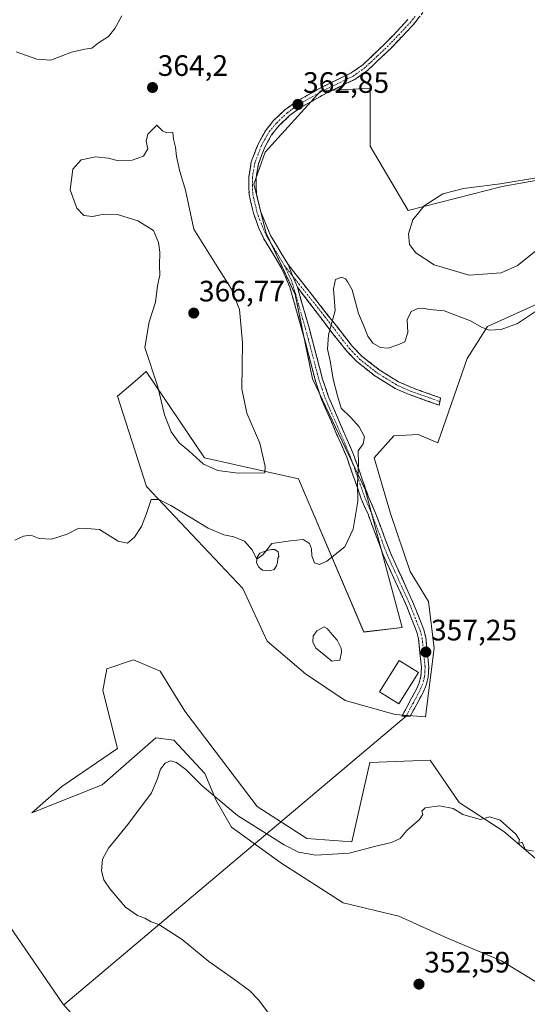
# Model space of a CAD drawing. Units: metres. Extents: x 625371 to 628853, y 4680975 to 4683350.
# Drawn here: x 627680 to 627852, y 4681439 to 4681772 of the extents above; entities that cross this region are included whole.
import ezdxf
from ezdxf.enums import TextEntityAlignment as Align

# ---------------------------------------------------------------- set-up
doc = ezdxf.new("R2010")
doc.units = ezdxf.units.M
doc.header["$MEASUREMENT"] = 0
doc.linetypes.add('TRAZO_Y_PUNTO', pattern=[1, 0.5, -0.25, 0, -0.25])
doc.linetypes.add('TRAZOSX2', pattern=[1.5, 1, -0.5])
for name, color, linetype, lineweight in [('Camino', 19, 'TRAZOSX2', 0), ('Camino Cxs', 19, 'Continuous', 0), ('Camino eje', 19, 'TRAZO_Y_PUNTO', 0), ('Carátula', 7, 'Continuous', 5), ('Cultivos herbáceos CxS', 92, 'Continuous', 0), ('Curva de nivel normal', 36, 'Continuous', 0), ('Edificación ligera', 1, 'Continuous', 0), ('Edificación ligera Cxs', 1, 'Continuous', 0), ('Estanque', 2, 'Continuous', 0), ('Estanque Cxs', 2, 'Continuous', 0), ('Layer 0', 7, 'Continuous', 0), ('Matorral CxS', 135, 'Continuous', 0), ('Punto de cota en terreno', 7, 'Continuous', 0), ('Rótulo de punto de cota en terreno', 19, 'Continuous', 0), ('Suelo desnudo CxS', 43, 'Continuous', 0)]:
    doc.layers.add(name, color=color, linetype=linetype, lineweight=lineweight)
doc.styles.add('Arial', font='txt', dxfattribs={"height": 0.2})

# ---------------------------------------------------------------- blocks, each defined once
blk = doc.blocks.new('*U159')
at = {"layer": 'Matorral CxS', "color": 135, "linetype": 'Continuous', "lineweight": 0}
blk.add_polyline3d([(627642.86, 4681430.06, 355.98), (627645.82, 4681445.85, 359.42), (627612.55, 4681463.19, 357.67), (627599.09, 4681493.62, 359.95), (627625.36, 4681487.7, 361.69), (627640.16, 4681499.54, 361.11), (627656.93, 4681499.54, 358.79), (627663.84, 4681483.75, 358.56), (627694.61, 4681438.83, 356.65), (627739.29, 4681388.86, 357.9)], dxfattribs=at)
blk = doc.blocks.new('*U162')
at = {"layer": 'Cultivos herbáceos CxS', "color": 92, "linetype": 'Continuous', "lineweight": 0}
for points in [[(627865.3325, 4681479.1391, 354.7243), (627844.0005, 4681497.2763, 354.92), (627828.8925, 4681507.0969, 355.186), (627819.0723, 4681521.4495, 355.9392), (627798.6765, 4681520.6941, 356.0733), (627792.5201, 4681493.8323, 355.163), (627777.2949, 4681494.9177, 355.4004), (627760.5231, 4681505.7757, 355.7597), (627735.9779, 4681538.0691, 357.8804), (627727.6685, 4681551.6665, 358.2324), (627718.6037, 4681555.4437, 358.3017), (627709.5389, 4681552.4221, 358.3061), (627708.2349, 4681545.1189, 357.6792), (627713.1671, 4681525.3771, 357.0063), (627694.2997, 4681512.5585, 357.8472), (627684.1725, 4681503.6069, 357.1859), (627708.0277, 4681513.1415, 355.7248), (627726.1573, 4681529.0043, 355.2161), (627732.2005, 4681528.2489, 355.6551), (627742.7761, 4681516.9179, 355.5205), (627746.5533, 4681507.8529, 354.9238), (627751.8405, 4681498.7883, 354.4759), (627768.4597, 4681486.7017, 354.2136), (627789.6109, 4681473.1043, 353.3601), (627808.4959, 4681468.5715, 352.9662), (627825.1147, 4681461.0175, 352.5991), (627843.2445, 4681453.4633, 352.4214), (627860.6187, 4681442.8873, 352.2071)], [(627739.2919, 4681388.8563, 357.8995), (627694.6105, 4681438.8323, 356.646), (627663.8383, 4681483.7473, 358.5642), (627656.9325, 4681499.5411, 358.7885), (627640.1605, 4681499.5413, 361.1109), (627625.3617, 4681487.6965, 361.6937), (627599.0857, 4681493.6235, 359.9456), (627574.9505, 4681492.2249, 361.8775), (627568.1405, 4681499.5421, 360.0921), (627598.7249, 4681507.4385, 359.0723), (627592.8053, 4681531.1283, 358.3273), (627584.2735, 4681541.2141, 358.4307), (627567.0457, 4681558.9193, 360.5566), (627535.9517, 4681550.4925, 361.1743), (627530.6515, 4681555.8057, 360.8179), (627517.8259, 4681568.6381, 360.6507), (627507.9601, 4681580.4835, 361.3018), (627510.9201, 4681600.2253, 361.6887), (627508.9349, 4681629.7989, 363.4579), (627559.4873, 4681686.5481, 363.3954), (627588.0983, 4681722.0835, 364.3786), (627626.5745, 4681768.4759, 365.6592), (627658.9091, 4681827.8063, 366.7564)], [(627873.8393, 4681721.3429, 366.9459), (627843.3985, 4681715.8845, 366.3647), (627811.5843, 4681707.8163, 365.288), (627798.7597, 4681729.5323, 363.0237), (627798.7599, 4681749.2743, 363.2013), (627790.8147, 4681748.8067, 362.9969), (627781.9879, 4681748.2873, 362.8331), (627763.2429, 4681727.5585, 362.7206), (627759.2955, 4681716.7007, 362.5964), (627763.4853, 4681700.0907, 362.1578), (627773.3503, 4681679.3619, 361.5826), (627779.2697, 4681650.7357, 361.0359), (627797.0271, 4681613.2271, 359.5943), (627809.5409, 4681566.4881, 357.9184), (627796.5501, 4681564.9139, 358.8084), (627774.5063, 4681616.8761, 362.735), (627742.6201, 4681623.9621, 365.3222), (627722.9281, 4681653.1737, 364.6579), (627719.1927, 4681649.9739, 363.503), (627713.1687, 4681644.8143, 361.6623), (627723.0347, 4681614.2151, 360.2066), (627755.5909, 4681579.6671, 358.5497), (627763.8767, 4681561.7649, 357.824), (627776.8673, 4681550.7425, 357.1129), (627790.2513, 4681541.6883, 356.7425), (627807.1783, 4681536.9645, 356.4555), (627817.4395, 4681536.1595, 356.3988), (627817.4395, 4681536.1595, 356.3988), (627820.4425, 4681559.4383, 356.8138), (627818.4697, 4681575.2313, 357.3701), (627812.2963, 4681585.3837, 357.7713), (627805.6043, 4681605.0661, 357.9692), (627800.0937, 4681623.9615, 358.7439), (627806.7857, 4681631.4409, 358.2835), (627815.0525, 4681631.8343, 357.7694), (627821.6923, 4681629.0199, 357.5692), (627831.5587, 4681657.6453, 358.8288), (627838.4647, 4681668.5037, 359.8886), (627862.6853, 4681679.4661, 359.83)]]:
    blk.add_polyline3d(points, dxfattribs=at)
blk = doc.blocks.new('*U190')
at = {"layer": 'Curva de nivel normal', "color": 36, "linetype": 'Continuous', "lineweight": 0}
blk.add_polyline3d([(627678.4, 4681596.09, 360), (627681.33, 4681597.44, 360), (627683.81, 4681597.68, 360), (627686.66, 4681596.64, 360), (627690.78, 4681596.42, 360), (627696.12, 4681598.09, 360), (627700.12, 4681600.06, 360), (627702.78, 4681600.02, 360), (627707.12, 4681599.7, 360), (627713.45, 4681595.74, 360), (627716.51, 4681595.02, 360), (627718.88, 4681597.02, 360), (627721.35, 4681600.69, 360), (627723.01, 4681605.02, 360), (627724.56, 4681609.79, 360), (627727.18, 4681609.82, 360), (627731.28, 4681607.74, 360), (627743.84, 4681600.09, 360), (627749.17, 4681597.88, 360), (627752.56, 4681597.2, 360), (627756.18, 4681595.73, 360), (627758.71, 4681592.84, 360), (627760.39, 4681589.64, 360), (627762.47, 4681591.22, 360), (627765.46, 4681594.88, 360), (627771.77, 4681595.86, 360), (627776.11, 4681596.22, 360), (627778.21, 4681594.91, 360), (627778.93, 4681593.14, 360), (627779.04, 4681590.68, 360), (627779.85, 4681588.36, 360), (627781.54, 4681587.84, 360), (627784.08, 4681588.9, 360), (627790.21, 4681593.8, 360), (627792.97, 4681599.79, 360), (627794.59, 4681609.3, 360), (627794.47, 4681615.15, 360), (627794.84, 4681621.97, 360), (627794.72, 4681626.35, 360), (627796.35, 4681628.68, 360), (627796.84, 4681631.01, 360), (627794.98, 4681634.5, 360), (627792.19, 4681637.6, 360), (627788.97, 4681640.78, 360), (627787.67, 4681644.94, 360), (627786.23, 4681650.56, 360), (627785.23, 4681656.87, 360), (627784.25, 4681660.83, 360), (627784.59, 4681665.58, 360), (627786.85, 4681673.84, 360), (627786.38, 4681681.23, 360), (627787.04, 4681684.39, 360), (627789.03, 4681685.21, 360), (627790.42, 4681684.66, 360), (627791.21, 4681683.45, 360), (627792.63, 4681680.87, 360), (627794.79, 4681672.82, 360), (627796.44, 4681668.93, 360), (627797.92, 4681665.14, 360), (627799.65, 4681662.76, 360), (627802.28, 4681661.34, 360), (627804.81, 4681661.12, 360), (627808.13, 4681662.29, 360), (627810.45, 4681663.25, 360), (627811.55, 4681666.44, 360), (627811.31, 4681670.76, 360), (627812.6, 4681673.53, 360), (627814.86, 4681674.57, 360), (627816.63, 4681674.66, 360), (627818.79, 4681674.21, 360), (627823.78, 4681673.78, 360), (627832.77, 4681670.41, 360), (627836.49, 4681668.2, 360), (627839.09, 4681667.24, 360), (627843.16, 4681667.41, 360), (627848.66, 4681669.43, 360), (627856.46, 4681674.68, 360)], dxfattribs=at)
blk = doc.blocks.new('*U193')
at = {"layer": 'Curva de nivel normal', "color": 36, "linetype": 'Continuous', "lineweight": 0}
blk.add_polyline3d([(627765.08, 4681434.68, 355), (627760.96, 4681440.23, 355), (627758.04, 4681443.31, 355), (627752.48, 4681447.41, 355), (627744.15, 4681453.26, 355), (627735.1, 4681460.73, 355), (627727.14, 4681465.74, 355), (627724.57, 4681466.72, 355), (627722.4, 4681467.9, 355), (627719.97, 4681468.81, 355), (627715.88, 4681471.68, 355), (627710.65, 4681477.71, 355), (627708.52, 4681480.89, 355), (627707.75, 4681484, 355), (627708.08, 4681487.88, 355), (627710.13, 4681491.62, 355), (627716.72, 4681499.63, 355), (627724.74, 4681510.43, 355), (627726.65, 4681514.97, 355), (627727.72, 4681518.37, 355), (627729.32, 4681520.48, 355), (627731.1, 4681521.21, 355), (627733.15, 4681520.73, 355), (627736.35, 4681518.28, 355), (627741.83, 4681512.75, 355), (627753.82, 4681502.74, 355), (627769.6, 4681492.75, 355), (627774.43, 4681490.26, 355), (627780.33, 4681489.3, 355), (627791.64, 4681489.99, 355), (627800.67, 4681492.3, 355), (627806.02, 4681493.55, 355), (627808.86, 4681494.93, 355), (627811.2, 4681497.65, 355), (627815.48, 4681501.41, 355), (627816.58, 4681503.07, 355), (627816.2, 4681504.24, 355), (627817.36, 4681505.28, 355), (627822.21, 4681505.98, 355), (627826.87, 4681505.08, 355), (627830.17, 4681503.1, 355), (627836.01, 4681501.36, 355), (627839.31, 4681502.29, 355), (627842.74, 4681501.18, 355), (627848.04, 4681496.44, 355), (627849.36, 4681494.48, 355), (627848.95, 4681493.23, 355), (627850.25, 4681493.72, 355), (627851.29, 4681491.22, 355), (627854.04, 4681490.65, 355)], dxfattribs=at)
blk = doc.blocks.new('5PATER')
at = {"layer": 'Carátula', "linetype": 'Continuous', "lineweight": 5}
h = blk.add_hatch(color=250, dxfattribs=at)
edge = h.paths.add_edge_path()
edge.add_ellipse((0, 0.01), major_axis=(-1.33, -1.34), ratio=0.999422, start_angle=0, end_angle=360)

msp = doc.modelspace()

# ---------------------------------------------------------------- linework, layer by layer
at = {"layer": 'Camino', "color": 19, "linetype": 'TRAZOSX2', "lineweight": 0}
for points in [[(627816.62, 4681774.86), (627813.41, 4681770.85), (627805.73, 4681762.69), (627797.82, 4681755.23), (627793.6, 4681752.22), (627783.94, 4681747.54), (627775.34, 4681742.78), (627771.47, 4681739.92), (627767.89, 4681736.56), (627765.36, 4681733.4), (627763.04, 4681729.23), (627760.91, 4681723.56), (627760.12, 4681718.91), (627760.22, 4681713.47), (627761.62, 4681707.54), (627764.98, 4681699.31), (627770.94, 4681689.48)], [(627810.9, 4681536.36), (627809.48, 4681536.36), (627814.42, 4681545.55), (627815.37, 4681547.72), (627815.94, 4681549.98), (627816.11, 4681552.96), (627815.12, 4681562.65), (627814.53, 4681564.88), (627811.15, 4681573.5), (627803.29, 4681590.77), (627798.02, 4681604.8), (627795.74, 4681610.07), (627790.79, 4681624.19), (627782.32, 4681643.74), (627780.24, 4681649.94), (627775.66, 4681667.32), (627771.51, 4681681.82), (627768.76, 4681688.27), (627762.76, 4681698.13), (627760.97, 4681702.01), (627759.22, 4681706.82), (627757.72, 4681713.15), (627757.62, 4681719.09), (627758.49, 4681724.22), (627760.76, 4681730.29), (627763.28, 4681734.8), (627766.05, 4681738.26), (627769.87, 4681741.84), (627773.98, 4681744.88), (627782.78, 4681749.76), (627792.32, 4681754.38), (627796.23, 4681757.17), (627803.97, 4681764.45), (627811.53, 4681772.49)], [(627770.94, 4681689.48), (627792.75, 4681661.71), (627796.01, 4681658.33), (627801.8, 4681653.79), (627808.39, 4681649.71), (627812.82, 4681647.75), (627822.55, 4681644.28), (627822.36, 4681643.02)], [(627774.11, 4681681.81), (627778.07, 4681667.98), (627782.64, 4681650.66), (627784.67, 4681644.63), (627793.11, 4681625.11), (627798.06, 4681610.99), (627800.34, 4681605.74), (627805.61, 4681591.73), (627813.45, 4681574.48), (627816.91, 4681565.66), (627817.57, 4681563.09), (627818.61, 4681553.02), (627818.42, 4681549.6), (627817.75, 4681546.92), (627816.68, 4681544.45), (627812.31, 4681536.35), (627810.9, 4681536.36)], [(627822.36, 4681643.02), (627822.16, 4681641.76), (627811.9, 4681645.43), (627807.23, 4681647.49), (627800.36, 4681651.73), (627794.32, 4681656.47), (627790.87, 4681660.07), (627786.15, 4681666), (627774.11, 4681681.81)]]:
    msp.add_lwpolyline(points, dxfattribs=at)
at = {"layer": 'Camino Cxs', "color": 19, "linetype": 'Continuous', "lineweight": 0}
msp.add_lwpolyline([(627770.94, 4681689.48), (627772.59, 4681685.45), (627774.11, 4681681.81)], dxfattribs=at)
msp.add_polyline3d([(627815.02, 4681772.86, 363.44), (627813.41, 4681770.85, 363.43), (627810.85, 4681768.13, 363.4), (627808.29, 4681765.41, 363.37), (627805.73, 4681762.69, 363.33), (627803.09, 4681760.2, 363.25), (627800.46, 4681757.72, 363.2), (627797.82, 4681755.23, 363.19), (627795.71, 4681753.73, 363.15), (627793.6, 4681752.22, 363.04), (627790.38, 4681750.66, 362.94), (627787.16, 4681749.1, 362.9), (627783.94, 4681747.54, 362.82), (627779.64, 4681745.16, 362.81), (627775.34, 4681742.78, 362.6), (627771.47, 4681739.92, 362.85), (627767.89, 4681736.56, 362.79), (627765.36, 4681733.4, 362.77), (627763.04, 4681729.23, 362.71), (627761.98, 4681726.4, 362.65), (627760.91, 4681723.56, 362.68), (627760.12, 4681718.91, 362.72), (627760.17, 4681716.19, 362.71), (627760.22, 4681713.47, 362.7), (627760.92, 4681710.51, 362.62), (627761.62, 4681707.54, 362.54), (627763.3, 4681703.43, 362.42), (627764.98, 4681699.31, 362.13), (627766.97, 4681696.03, 362.02), (627768.95, 4681692.75, 362.15), (627770.94, 4681689.48, 362.07), (627770.94, 4681689.48, 362.07), (627772.59, 4681685.45, 361.83), (627774.11, 4681681.81, 361.66), (627775.43, 4681677.2, 361.51), (627776.75, 4681672.59, 361.46), (627778.07, 4681667.98, 361.21), (627779.21, 4681663.65, 360.97), (627780.36, 4681659.32, 360.95), (627781.5, 4681654.99, 360.99), (627782.64, 4681650.66, 360.74), (627783.66, 4681647.65, 360.51), (627784.67, 4681644.63, 360.5), (627786.36, 4681640.73, 360.47), (627788.05, 4681636.82, 360.39), (627789.73, 4681632.92, 360.48), (627791.42, 4681629.01, 360.32), (627793.11, 4681625.11, 360.03), (627794.76, 4681620.4, 359.89), (627796.41, 4681615.7, 359.77), (627798.06, 4681610.99, 359.42), (627799.2, 4681608.37, 359.25), (627800.34, 4681605.74, 359.13), (627802.1, 4681601.07, 358.85), (627803.85, 4681596.4, 358.54), (627805.61, 4681591.73, 358.4), (627807.57, 4681587.42, 358.24), (627809.53, 4681583.11, 358.09), (627811.49, 4681578.79, 357.98), (627813.45, 4681574.48, 357.8), (627815.18, 4681570.07, 357.65), (627816.91, 4681565.66, 357.43), (627817.57, 4681563.09, 357.31), (627817.92, 4681559.73, 357.17), (627818.26, 4681556.38, 357), (627818.61, 4681553.02, 356.84), (627818.42, 4681549.6, 356.72), (627817.75, 4681546.92, 356.68), (627816.68, 4681544.45, 356.68), (627814.5, 4681540.4, 356.62), (627812.31, 4681536.35, 356.49), (627809.48, 4681536.36, 356.49), (627811.13, 4681539.42, 356.56), (627812.77, 4681542.49, 356.62), (627814.42, 4681545.55, 356.72), (627815.37, 4681547.72, 356.77), (627815.94, 4681549.98, 356.85), (627816.11, 4681552.96, 356.98), (627815.62, 4681557.81, 357.25), (627815.12, 4681562.65, 357.48), (627814.53, 4681564.88, 357.6), (627812.84, 4681569.19, 357.79), (627811.15, 4681573.5, 357.91), (627809.19, 4681577.82, 358.25), (627807.22, 4681582.14, 358.32), (627805.26, 4681586.45, 358.51), (627803.29, 4681590.77, 358.72), (627801.53, 4681595.45, 358.89), (627799.78, 4681600.12, 359.2), (627798.02, 4681604.8, 359.46), (627796.88, 4681607.44, 359.54), (627795.74, 4681610.07, 359.72), (627794.09, 4681614.78, 360.04), (627792.44, 4681619.48, 360.14), (627790.79, 4681624.19, 360.33), (627789.1, 4681628.1, 360.57), (627787.4, 4681632.01, 360.62), (627785.71, 4681635.92, 360.68), (627784.01, 4681639.83, 360.84), (627782.32, 4681643.74, 360.9), (627781.28, 4681646.84, 361.03), (627780.24, 4681649.94, 361.15), (627779.1, 4681654.29, 361.27), (627777.95, 4681658.63, 361.34), (627776.81, 4681662.98, 361.43), (627775.66, 4681667.32, 361.64), (627774.62, 4681670.95, 361.78), (627773.59, 4681674.57, 361.88), (627772.55, 4681678.2, 361.88), (627771.51, 4681681.82, 361.98), (627770.14, 4681685.05, 362.11), (627768.76, 4681688.27, 362.23), (627766.76, 4681691.56, 362.31), (627764.76, 4681694.84, 362.36), (627762.76, 4681698.13, 362.44), (627760.97, 4681702.01, 362.62), (627760.1, 4681704.42, 362.67), (627759.22, 4681706.82, 362.74), (627758.47, 4681709.99, 362.78), (627757.72, 4681713.15, 362.8), (627757.67, 4681716.12, 362.8), (627757.62, 4681719.09, 362.79), (627758.06, 4681721.66, 362.78), (627758.49, 4681724.22, 362.78), (627759.63, 4681727.26, 362.78), (627760.76, 4681730.29, 362.75), (627762.02, 4681732.55, 362.75), (627763.28, 4681734.8, 362.81), (627766.05, 4681738.26, 362.76), (627767.96, 4681740.05, 362.83), (627769.87, 4681741.84, 362.83), (627771.93, 4681743.36, 362.73), (627773.98, 4681744.88, 362.78), (627776.91, 4681746.51, 362.79), (627779.85, 4681748.13, 362.83), (627782.78, 4681749.76, 362.9), (627785.96, 4681751.3, 362.95), (627789.14, 4681752.84, 362.98), (627792.32, 4681754.38, 363.05), (627796.23, 4681757.17, 363.13), (627798.81, 4681759.6, 363.2), (627801.39, 4681762.02, 363.24), (627803.97, 4681764.45, 363.33), (627806.49, 4681767.13, 363.37), (627809.01, 4681769.81, 363.42), (627811.53, 4681772.49, 363.46)], dxfattribs=at)
msp.add_polyline3d([(627774.11, 4681681.81, 361.66), (627772.59, 4681685.45, 361.83), (627770.94, 4681689.48, 362.07), (627773.67, 4681686.01, 361.66), (627776.39, 4681682.53, 361.38), (627779.12, 4681679.06, 360.91), (627781.85, 4681675.59, 360.57), (627784.57, 4681672.12, 360.25), (627787.3, 4681668.65, 359.75), (627790.02, 4681665.18, 359.36), (627792.75, 4681661.71, 359.16), (627796.01, 4681658.33, 358.99), (627798.91, 4681656.06, 358.88), (627801.8, 4681653.79, 358.68), (627805.1, 4681651.75, 358.71), (627808.39, 4681649.71, 358.61), (627812.82, 4681647.75, 358.44), (627816.06, 4681646.59, 358.23), (627819.31, 4681645.44, 358.14), (627822.55, 4681644.28, 358.08), (627822.16, 4681641.76, 357.99), (627818.74, 4681642.98, 358.05), (627815.32, 4681644.21, 358.17), (627811.9, 4681645.43, 358.43), (627809.57, 4681646.46, 358.51), (627807.23, 4681647.49, 358.57), (627803.8, 4681649.61, 358.68), (627800.36, 4681651.73, 358.71), (627797.34, 4681654.1, 358.79), (627794.32, 4681656.47, 358.96), (627790.87, 4681660.07, 359.18), (627788.51, 4681663.04, 359.42), (627786.15, 4681666, 359.75), (627783.14, 4681669.95, 360.34), (627780.13, 4681673.91, 360.86), (627777.12, 4681677.86, 361.24), (627774.11, 4681681.81, 361.66)], close=True, dxfattribs=at)
at = {"layer": 'Camino eje', "color": 19, "linetype": 'TRAZO_Y_PUNTO', "lineweight": 0}
for points in [[(627813.98, 4681773.56), (627812.47, 4681771.67), (627808.63, 4681767.59), (627804.85, 4681763.57), (627800.98, 4681759.93), (627797.03, 4681756.2), (627792.96, 4681753.3), (627783.36, 4681748.65), (627779.06, 4681746.27), (627774.66, 4681743.83), (627770.67, 4681740.88), (627766.97, 4681737.41), (627764.32, 4681734.1), (627763.06, 4681731.85), (627761.9, 4681729.76), (627760.84, 4681726.93), (627759.7, 4681723.89), (627758.87, 4681719), (627758.92, 4681716.28), (627758.97, 4681713.31), (627759.72, 4681710.15), (627760.42, 4681707.18), (627761.3, 4681704.78), (627762.98, 4681700.66), (627763.87, 4681698.72), (627766.87, 4681693.79), (627769.75, 4681689.05)], [(627769.75, 4681689.05), (627772.02, 4681684.14), (627772.81, 4681681.82), (627776.87, 4681667.65), (627779.15, 4681658.99), (627781.44, 4681650.3), (627782.46, 4681647.29), (627783.5, 4681644.19), (627787.73, 4681634.41), (627791.95, 4681624.65), (627796.9, 4681610.53), (627798.04, 4681607.9), (627799.18, 4681605.27), (627801.82, 4681598.27), (627804.45, 4681591.25), (627808.38, 4681582.62), (627812.3, 4681573.99), (627815.72, 4681565.27), (627816.02, 4681564.16), (627816.35, 4681562.87), (627816.84, 4681558.03), (627817.36, 4681552.99), (627817.28, 4681551.5), (627817.18, 4681549.79), (627816.85, 4681548.45), (627816.56, 4681547.32), (627816.03, 4681546.09), (627815.55, 4681545), (627813.37, 4681540.95), (627810.9, 4681536.36)], [(627769.75, 4681689.05), (627772.59, 4681685.45)], [(627772.59, 4681685.45), (627783.43, 4681671.76), (627789.45, 4681663.86), (627791.81, 4681660.89), (627793.44, 4681659.2), (627795.17, 4681657.4), (627801.08, 4681652.76), (627804.38, 4681650.72), (627807.81, 4681648.6), (627810.15, 4681647.57), (627812.36, 4681646.59), (627817.23, 4681644.86), (627822.36, 4681643.02)]]:
    msp.add_lwpolyline(points, dxfattribs=at)
at = {"layer": 'Cultivos herbáceos CxS', "color": 92, "linetype": 'Continuous', "lineweight": 0}
for points in [[(627873.84, 4681721.34, 366.95), (627843.4, 4681715.88, 366.36), (627811.58, 4681707.82, 365.29), (627798.76, 4681729.53, 363.02), (627798.76, 4681749.27, 363.2), (627790.81, 4681748.81, 363), (627781.99, 4681748.29, 362.83), (627763.24, 4681727.56, 362.72), (627759.3, 4681716.7, 362.6), (627763.49, 4681700.09, 362.16), (627773.35, 4681679.36, 361.58), (627779.27, 4681650.74, 361.04), (627797.03, 4681613.23, 359.59), (627809.54, 4681566.49, 357.92), (627796.55, 4681564.91, 358.81), (627774.51, 4681616.88, 362.74), (627742.62, 4681623.96, 365.32), (627722.93, 4681653.17, 364.66), (627719.19, 4681649.97, 363.5), (627713.17, 4681644.81, 361.66), (627723.03, 4681614.22, 360.21), (627755.59, 4681579.67, 358.55), (627763.88, 4681561.76, 357.82), (627776.87, 4681550.74, 357.11), (627790.25, 4681541.69, 356.74), (627807.18, 4681536.96, 356.46), (627817.44, 4681536.16, 356.4)], [(627817.44, 4681536.16, 356.4), (627820.44, 4681559.44, 356.81), (627818.47, 4681575.23, 357.37), (627812.3, 4681585.38, 357.77), (627805.6, 4681605.07, 357.97), (627800.09, 4681623.96, 358.74), (627806.79, 4681631.44, 358.28), (627815.05, 4681631.83, 357.77), (627821.69, 4681629.02, 357.57), (627831.56, 4681657.65, 358.83), (627838.46, 4681668.5, 359.89), (627862.69, 4681679.47, 359.83)], [(627865.33, 4681479.14, 354.72), (627844, 4681497.28, 354.92), (627828.89, 4681507.1, 355.19), (627819.07, 4681521.45, 355.94), (627798.68, 4681520.69, 356.07), (627792.52, 4681493.83, 355.16), (627777.29, 4681494.92, 355.4), (627760.52, 4681505.78, 355.76), (627735.98, 4681538.07, 357.88), (627727.67, 4681551.67, 358.23), (627718.6, 4681555.44, 358.3), (627709.54, 4681552.42, 358.31), (627708.23, 4681545.12, 357.68), (627713.17, 4681525.38, 357.01), (627694.3, 4681512.56, 357.85), (627684.17, 4681503.61, 357.19), (627708.03, 4681513.14, 355.72), (627726.16, 4681529, 355.22), (627732.2, 4681528.25, 355.66), (627742.78, 4681516.92, 355.52), (627746.55, 4681507.85, 354.92), (627751.84, 4681498.79, 354.48), (627768.46, 4681486.7, 354.21), (627789.61, 4681473.1, 353.36), (627808.5, 4681468.57, 352.97), (627825.11, 4681461.02, 352.6), (627843.24, 4681453.46, 352.42), (627860.62, 4681442.89, 352.21)], [(627599.09, 4681493.62, 359.95), (627625.36, 4681487.7, 361.69), (627640.16, 4681499.54, 361.11), (627656.93, 4681499.54, 358.79), (627663.84, 4681483.75, 358.56), (627694.61, 4681438.83, 356.65), (627739.29, 4681388.86, 357.9), (627775.54, 4681379.51, 356.43), (627806.89, 4681354.61, 356.96), (627837.47, 4681334.87, 355.6), (627859.02, 4681318.3, 355.3), (627885.16, 4681298.1, 355.56), (627899.63, 4681283.54, 355.97), (627917.39, 4681262.81, 356.58), (627925.28, 4681265.77, 355.42), (627929.1, 4681272.56, 354.91), (627930.32, 4681302.04, 353.81), (627935.62, 4681315.36, 352.8), (627940.65, 4681322.02, 352.35), (627949, 4681327.31, 351.88), (627978.46, 4681334.86, 352.69), (627995.08, 4681338.64, 352.74), (628015.48, 4681341.66, 352.38)]]:
    msp.add_polyline3d(points, dxfattribs=at)
at = {"layer": 'Curva de nivel normal', "color": 36, "linetype": 'Continuous', "lineweight": 0}
for points in [[(627714.65, 4681773.7, 365), (627712.33, 4681769.49, 365), (627710.12, 4681766.79, 365), (627706.78, 4681764.61, 365), (627704.45, 4681762.77, 365), (627702.12, 4681762.5, 365), (627697.65, 4681761.4, 365), (627690.58, 4681758.69, 365), (627685.85, 4681759.07, 365), (627678.91, 4681761.58, 365)], [(627754.02, 4681618.76, 365), (627763.13, 4681618.81, 365), (627763.21, 4681621, 365), (627761.36, 4681628.93, 365), (627756.98, 4681639.12, 365), (627755.34, 4681647.3, 365), (627755.52, 4681663.07, 365), (627754.53, 4681674.2, 365), (627751.82, 4681681.06, 365), (627746.32, 4681689.68, 365), (627739.02, 4681701.42, 365), (627736.25, 4681714.64, 365), (627734.34, 4681721, 365), (627733.12, 4681726.1, 365), (627732.79, 4681729.28, 365), (627732.09, 4681731.98, 365), (627731.95, 4681734.17, 365), (627729.85, 4681734.07, 365), (627728.37, 4681734.76, 365), (627726.45, 4681736.72, 365), (627723.42, 4681733.67, 365), (627722.93, 4681731.23, 365), (627723.48, 4681728.66, 365), (627722.01, 4681726.16, 365), (627718.12, 4681724.78, 365), (627713.12, 4681724.72, 365), (627710.04, 4681725.56, 365), (627705.8, 4681725.94, 365), (627700.93, 4681724.95, 365), (627698.01, 4681721.74, 365), (627697.13, 4681714.79, 365), (627699.38, 4681708.6, 365), (627701.74, 4681706.09, 365), (627704.66, 4681705.74, 365), (627708.52, 4681706.54, 365), (627713.15, 4681706.37, 365), (627720.08, 4681704.3, 365), (627725.41, 4681701.02, 365), (627727.04, 4681696.98, 365), (627727.57, 4681693.66, 365), (627727.44, 4681689.12, 365), (627727.46, 4681685.88, 365), (627726.67, 4681682.23, 365), (627726.02, 4681676.68, 365), (627723.9, 4681670.01, 365), (627722.45, 4681661.35, 365), (627726.87, 4681648.02, 365), (627729.1, 4681638.54, 365), (627731.34, 4681632.8, 365), (627734.07, 4681629.08, 365), (627737.38, 4681626.34, 365), (627742.34, 4681621.75, 365), (627747.12, 4681619.65, 365), (627754.02, 4681618.76, 365)], [(627854.78, 4681694.01, 365), (627848.6, 4681689.12, 365), (627843.1, 4681686.69, 365), (627832.22, 4681685.85, 365), (627820.46, 4681689.38, 365), (627814.18, 4681693.42, 365), (627812.04, 4681696.28, 365), (627811.68, 4681699.84, 365), (627813.23, 4681704.61, 365), (627817.05, 4681709.38, 365), (627823.35, 4681713.38, 365), (627830.33, 4681715.23, 365), (627842.76, 4681716.78, 365), (627856.41, 4681719.03, 365)]]:
    msp.add_polyline3d(points, dxfattribs=at)
at = {"layer": 'Edificación ligera', "color": 1, "linetype": 'Continuous', "lineweight": 0}
msp.add_polyline3d([(627815.07, 4681551.15, 356.98), (627808.41, 4681540.53, 356.69), (627801.87, 4681544.62, 357.17), (627808.53, 4681555.25, 357.92), (627815.07, 4681551.15, 356.98)], dxfattribs=at)
at = {"layer": 'Edificación ligera Cxs', "color": 1, "linetype": 'Continuous', "lineweight": 0}
msp.add_polyline3d([(627815.07, 4681551.15, 356.98), (627808.41, 4681540.53, 356.69), (627801.87, 4681544.62, 357.17), (627808.53, 4681555.25, 357.92), (627815.07, 4681551.15, 356.98)], close=True, dxfattribs=at)
at = {"layer": 'Estanque', "color": 2, "linetype": 'Continuous', "lineweight": 0}
for points in [[(627764.82, 4681585.64, 359.51), (627762.27, 4681585.84, 359.59), (627761.08, 4681586.83, 359.68), (627760.29, 4681588.32, 359.77), (627760.45, 4681590.27, 359.88), (627761.35, 4681591.66, 360.02), (627763.89, 4681592.49, 359.91), (627765.32, 4681592.92, 359.82), (627766.41, 4681592.88, 359.75), (627767.6, 4681592.06, 359.66), (627767.76, 4681590.5, 359.61), (627767.43, 4681589.91, 359.61), (627767.37, 4681588.45, 359.57), (627767.07, 4681587.36, 359.53), (627766.18, 4681586.14, 359.51), (627764.82, 4681585.64, 359.51)], [(627785.73, 4681555.01, 357.73), (627783.06, 4681557.23, 357.63), (627780.39, 4681559.45, 357.72), (627779.28, 4681561.58, 357.83), (627779.47, 4681563.52, 357.68), (627780.73, 4681565.26, 357.63), (627783.18, 4681566.7, 357.87), (627784.16, 4681566.07, 357.84), (627785.86, 4681564.11, 357.45), (627787.56, 4681562.14, 357.59), (627788.89, 4681559.47, 357.89), (627789.02, 4681558.08, 357.91), (627788.52, 4681555.38, 357.97), (627785.73, 4681555.01, 357.73)]]:
    msp.add_polyline3d(points, dxfattribs=at)
at = {"layer": 'Estanque Cxs', "color": 2, "linetype": 'Continuous', "lineweight": 0}
for points in [[(627766.18, 4681586.14, 359.51), (627764.82, 4681585.64, 359.51), (627762.27, 4681585.84, 359.59), (627761.08, 4681586.83, 359.68), (627760.29, 4681588.32, 359.77), (627760.45, 4681590.27, 359.88), (627761.35, 4681591.66, 360.02), (627763.89, 4681592.49, 359.91), (627765.32, 4681592.92, 359.82), (627766.41, 4681592.88, 359.75), (627767.6, 4681592.06, 359.66), (627767.76, 4681590.5, 359.61), (627767.43, 4681589.91, 359.61), (627767.37, 4681588.45, 359.57), (627767.07, 4681587.36, 359.53), (627766.18, 4681586.14, 359.51)], [(627788.52, 4681555.38, 357.97), (627785.73, 4681555.01, 357.73), (627783.06, 4681557.23, 357.63), (627780.39, 4681559.45, 357.72), (627779.28, 4681561.58, 357.83), (627779.47, 4681563.52, 357.68), (627780.73, 4681565.26, 357.63), (627783.18, 4681566.7, 357.86), (627784.16, 4681566.07, 357.84), (627785.86, 4681564.11, 357.45), (627787.56, 4681562.14, 357.59), (627788.89, 4681559.47, 357.89), (627789.02, 4681558.08, 357.91), (627788.52, 4681555.38, 357.97)]]:
    msp.add_polyline3d(points, close=True, dxfattribs=at)
at = {"layer": 'Layer 0', "linetype": 'Continuous', "lineweight": 0}
msp.add_lwpolyline([(627810.9, 4681536.36), (627694.97, 4681438.57)], dxfattribs=at)
at = {"layer": 'Matorral CxS', "color": 135, "linetype": 'Continuous', "lineweight": 0}
for points in [[(627862.69, 4681679.47, 359.83), (627838.46, 4681668.5, 359.89), (627831.56, 4681657.65, 358.83), (627821.69, 4681629.02, 357.57), (627815.05, 4681631.83, 357.77), (627806.79, 4681631.44, 358.28), (627800.09, 4681623.96, 358.74), (627805.6, 4681605.07, 357.97), (627812.3, 4681585.38, 357.77), (627818.47, 4681575.23, 357.37), (627820.44, 4681559.44, 356.81), (627817.44, 4681536.16, 356.4), (627817.44, 4681536.16, 356.4), (627807.18, 4681536.96, 356.46), (627790.25, 4681541.69, 356.74), (627776.87, 4681550.74, 357.11), (627763.88, 4681561.76, 357.82), (627755.59, 4681579.67, 358.55), (627723.03, 4681614.22, 360.21), (627713.17, 4681644.81, 361.66), (627719.19, 4681649.97, 363.5), (627722.93, 4681653.17, 364.66), (627742.62, 4681623.96, 365.32), (627774.51, 4681616.88, 362.74), (627796.55, 4681564.91, 358.81), (627809.54, 4681566.49, 357.92), (627797.03, 4681613.23, 359.59), (627779.27, 4681650.74, 361.04), (627773.35, 4681679.36, 361.58), (627763.49, 4681700.09, 362.16), (627759.3, 4681716.7, 362.6), (627763.24, 4681727.56, 362.72), (627781.99, 4681748.29, 362.83), (627790.81, 4681748.81, 363), (627798.76, 4681749.27, 363.2), (627798.76, 4681729.53, 363.02), (627811.58, 4681707.82, 365.29), (627843.4, 4681715.88, 366.36), (627873.84, 4681721.34, 366.95)], [(627873.84, 4681721.34, 366.95), (627843.4, 4681715.88, 366.36), (627811.58, 4681707.82, 365.29), (627798.76, 4681729.53, 363.02), (627798.76, 4681749.27, 363.2), (627790.81, 4681748.81, 363), (627781.99, 4681748.29, 362.83), (627763.24, 4681727.56, 362.72), (627759.3, 4681716.7, 362.6), (627763.49, 4681700.09, 362.16), (627773.35, 4681679.36, 361.58), (627779.27, 4681650.74, 361.04), (627797.03, 4681613.23, 359.59), (627809.54, 4681566.49, 357.92), (627796.55, 4681564.91, 358.81), (627774.51, 4681616.88, 362.74), (627742.62, 4681623.96, 365.32), (627722.93, 4681653.17, 364.66), (627719.19, 4681649.97, 363.5), (627713.17, 4681644.81, 361.66), (627723.03, 4681614.22, 360.21), (627755.59, 4681579.67, 358.55), (627763.88, 4681561.76, 357.82), (627776.87, 4681550.74, 357.11), (627790.25, 4681541.69, 356.74), (627807.18, 4681536.96, 356.46), (627817.44, 4681536.16, 356.4)], [(627817.44, 4681536.16, 356.4), (627820.44, 4681559.44, 356.81), (627818.47, 4681575.23, 357.37), (627812.3, 4681585.38, 357.77), (627805.6, 4681605.07, 357.97), (627800.09, 4681623.96, 358.74), (627806.79, 4681631.44, 358.28), (627815.05, 4681631.83, 357.77), (627821.69, 4681629.02, 357.57), (627831.56, 4681657.65, 358.83), (627838.46, 4681668.5, 359.89), (627862.69, 4681679.47, 359.83)], [(627599.09, 4681493.62, 359.95), (627625.36, 4681487.7, 361.69), (627640.16, 4681499.54, 361.11), (627656.93, 4681499.54, 358.79), (627663.84, 4681483.75, 358.56), (627694.61, 4681438.83, 356.65), (627739.29, 4681388.86, 357.9), (627775.54, 4681379.51, 356.43), (627806.89, 4681354.61, 356.96), (627837.47, 4681334.87, 355.6), (627859.02, 4681318.3, 355.3), (627885.16, 4681298.1, 355.56), (627899.63, 4681283.54, 355.97), (627917.39, 4681262.81, 356.58), (627925.28, 4681265.77, 355.42), (627929.1, 4681272.56, 354.91), (627930.32, 4681302.04, 353.81), (627935.62, 4681315.36, 352.8), (627940.65, 4681322.02, 352.35), (627949, 4681327.31, 351.88), (627978.46, 4681334.86, 352.69), (627995.08, 4681338.64, 352.74), (628015.48, 4681341.66, 352.38)]]:
    msp.add_polyline3d(points, dxfattribs=at)
at = {"layer": 'Suelo desnudo CxS', "color": 43, "linetype": 'Continuous', "lineweight": 0}
for points in [[(627860.62, 4681442.89, 352.21), (627843.24, 4681453.46, 352.42), (627825.11, 4681461.02, 352.6), (627808.5, 4681468.57, 352.97), (627789.61, 4681473.1, 353.36), (627768.46, 4681486.7, 354.21), (627751.84, 4681498.79, 354.48), (627746.55, 4681507.85, 354.92), (627742.78, 4681516.92, 355.52), (627732.2, 4681528.25, 355.66), (627726.16, 4681529, 355.22), (627708.03, 4681513.14, 355.72), (627684.17, 4681503.61, 357.19), (627694.3, 4681512.56, 357.85), (627713.17, 4681525.38, 357.01), (627708.23, 4681545.12, 357.68), (627709.54, 4681552.42, 358.31), (627718.6, 4681555.44, 358.3), (627727.67, 4681551.67, 358.23), (627735.98, 4681538.07, 357.88), (627760.52, 4681505.78, 355.76), (627777.29, 4681494.92, 355.4), (627792.52, 4681493.83, 355.16), (627798.68, 4681520.69, 356.07), (627819.07, 4681521.45, 355.94), (627828.89, 4681507.1, 355.19), (627844, 4681497.28, 354.92), (627865.33, 4681479.14, 354.72)], [(627865.33, 4681479.14, 354.72), (627844, 4681497.28, 354.92), (627828.89, 4681507.1, 355.19), (627819.07, 4681521.45, 355.94), (627798.68, 4681520.69, 356.07), (627792.52, 4681493.83, 355.16), (627777.29, 4681494.92, 355.4), (627760.52, 4681505.78, 355.76), (627735.98, 4681538.07, 357.88), (627727.67, 4681551.67, 358.23), (627718.6, 4681555.44, 358.3), (627709.54, 4681552.42, 358.31), (627708.23, 4681545.12, 357.68), (627713.17, 4681525.38, 357.01), (627694.3, 4681512.56, 357.85), (627684.17, 4681503.61, 357.19), (627708.03, 4681513.14, 355.72), (627726.16, 4681529, 355.22), (627732.2, 4681528.25, 355.66), (627742.78, 4681516.92, 355.52), (627746.55, 4681507.85, 354.92), (627751.84, 4681498.79, 354.48), (627768.46, 4681486.7, 354.21), (627789.61, 4681473.1, 353.36), (627808.5, 4681468.57, 352.97), (627825.11, 4681461.02, 352.6), (627843.24, 4681453.46, 352.42), (627860.62, 4681442.89, 352.21)]]:
    msp.add_polyline3d(points, dxfattribs=at)

# ---------------------------------------------------------------- block references
at = {"layer": 'Cultivos herbáceos CxS', "color": 92, "linetype": 'Continuous', "lineweight": 0}
msp.add_blockref('*U162', (0, 0), dxfattribs=at)
at = {"layer": 'Curva de nivel normal', "color": 36, "linetype": 'Continuous', "lineweight": 0}
for name in ['*U190', '*U193']:
    msp.add_blockref(name, (0, 0), dxfattribs=at)
at = {"layer": 'Matorral CxS', "color": 135, "linetype": 'Continuous', "lineweight": 0}
msp.add_blockref('*U159', (0, 0), dxfattribs=at)
at = {"layer": 'Punto de cota en terreno', "linetype": 'Continuous', "lineweight": 0}
for p in [(627725.03, 4681749.45, 364.2), (627774.26, 4681743.7, 362.85), (627739, 4681673, 366.77), (627817.6, 4681558.11, 357.25), (627815.28, 4681445.55, 352.59)]:
    msp.add_blockref('5PATER', p, dxfattribs=at)

# ---------------------------------------------------------------- texts
at = {"layer": 'Rótulo de punto de cota en terreno', "color": 19, "linetype": 'Continuous', "lineweight": 0, "style": 'Arial'}
for s, p in [('364,2', (627726.79, 4681751.21)), ('362,85', (627776.02, 4681745.46)), ('366,77', (627740.76, 4681674.76)), ('357,25', (627819.36, 4681559.87)), ('352,59', (627817.04, 4681447.31))]:
    msp.add_text(s, height=7, dxfattribs=at).set_placement(p, align=Align.BOTTOM_LEFT)

doc.saveas('drawing.dxf')
